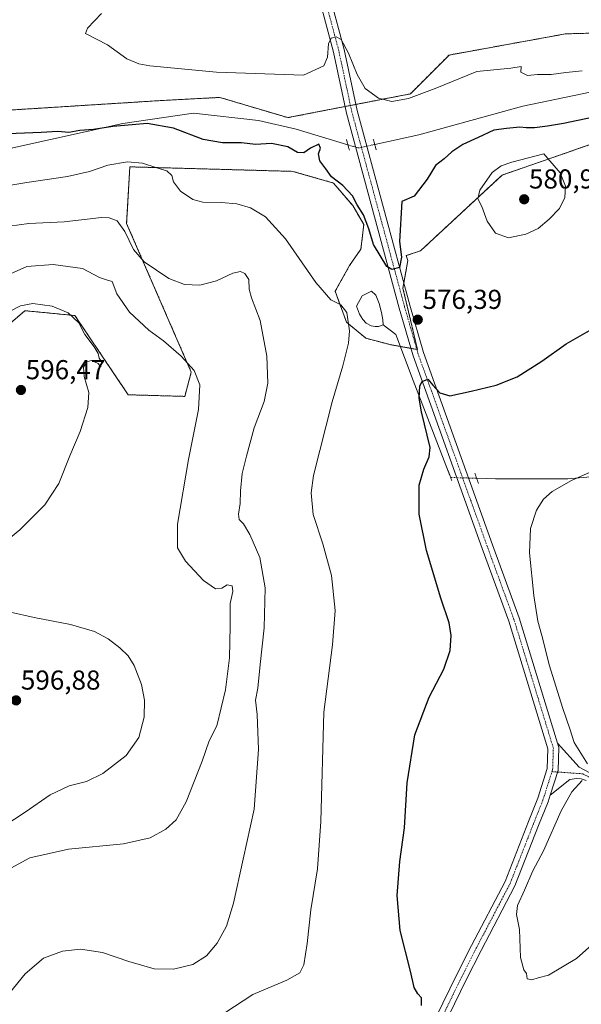
# Model space of a CAD drawing. Units: metres. Extents: x 604206 to 607668, y 4717648 to 4720014.
# Drawn here: x 606828 to 607034, y 4719452 to 4719813 of the extents above; entities that cross this region are included whole.
import ezdxf
from ezdxf.enums import TextEntityAlignment as Align

# ---------------------------------------------------------------- set-up
doc = ezdxf.new("R2010")
doc.units = ezdxf.units.M
doc.header["$MEASUREMENT"] = 0
for name, pattern in [('TRAZO_Y_PUNTO', [1, 0.5, -0.25, 0, -0.25]), ('TRAZOS', [0.75, 0.5, -0.25]), ('TRAZOS2', [0.375, 0.25, -0.125])]:
    doc.linetypes.add(name, pattern=pattern)
for name, color, linetype, lineweight in [('Arbolado forestal', 92, 'TRAZOS', 0), ('Arbolado forestal CxS', 92, 'Continuous', 0), ('Camino', 19, 'Continuous', 0), ('Camino Cxs', 19, 'Continuous', 0), ('Camino eje', 39, 'TRAZO_Y_PUNTO', 13), ('Carátula', 7, 'Continuous', 5), ('Corriente natural lineal', 142, 'Continuous', 13), ('Corriente natural lineal oculto', 19, 'TRAZO_Y_PUNTO', 13), ('Cultivos herbáceos CxS', 92, 'Continuous', 0), ('Curva de nivel maestra', 36, 'Continuous', 30), ('Curva de nivel normal', 36, 'Continuous', 0), ('Laguna', 142, 'Continuous', 13), ('Laguna Cxs', 142, 'Continuous', 13), ('Pista no pavimentada', 254, 'Continuous', 13), ('Pista no pavimentada Cxs', 254, 'Continuous', 0), ('Pista pavimentada eje', 135, 'TRAZO_Y_PUNTO', 0), ('Puente lineal', 2, 'TRAZOS2', 0), ('Punto de cota en terreno', 7, 'Continuous', 0), ('Rótulo de punto de cota en terreno', 19, 'Continuous', 0)]:
    doc.layers.add(name, color=color, linetype=linetype, lineweight=lineweight)
doc.styles.add('Arial', font='txt', dxfattribs={"height": 0.2})

# ---------------------------------------------------------------- blocks, each defined once
blk = doc.blocks.new('*U157')
at = {"layer": 'Cultivos herbáceos CxS', "color": 92, "linetype": 'Continuous', "lineweight": 0}
for points in [[(607065.07, 4719808.6, 565.94), (607028.16, 4719807.58, 566.43), (606985.52, 4719799.82, 568.23), (606971.31, 4719785.61, 569.79), (606926.41, 4719776.9, 571.99), (606901.55, 4719784.31, 570.63), (606879.82, 4719783.15, 571.4), (606816.29, 4719779.15, 572.05)], [(606820.38, 4719697.88, 596.27), (606830.1, 4719706.21, 595.4), (606834.18, 4719705.82, 595.55), (606848.45, 4719704.44, 594.71), (606867.98, 4719675.43, 594.12), (606888.69, 4719674.84, 590.82), (606891.06, 4719683.72, 590.18), (606867.39, 4719738.17, 584.41), (606868.57, 4719758.89, 580.59), (606928.28, 4719757.24, 577.22), (606943.15, 4719752.97, 575.27), (606950.25, 4719744.68, 575.14), (606954.26, 4719737.83, 575.04), (606953.21, 4719728.7, 576.05), (606949.07, 4719722.78, 577.48), (606943.74, 4719713.31, 579.25), (606947.88, 4719702.07, 579.82), (606954.98, 4719696.15, 578.62), (606963.86, 4719693.78, 577.12), (606973.92, 4719692.01, 575.23), (606968.6, 4719714.5, 575.27), (606970.37, 4719724.56, 576.45), (606969.78, 4719726.38, 576.14), (606975, 4719728.12, 577.38), (607004.9, 4719755.88, 580.45), (607038.49, 4719767.51, 578.05)]]:
    blk.add_polyline3d(points, dxfattribs=at)
blk = doc.blocks.new('*U166')
at = {"layer": 'Curva de nivel normal', "color": 36, "linetype": 'Continuous', "lineweight": 0}
for points in [[(606814.9, 4719512.56, 595), (606830.21, 4719522.64, 595), (606839.44, 4719528.93, 595), (606846.35, 4719532.21, 595), (606852.74, 4719533.84, 595), (606858.73, 4719536.74, 595), (606867.2, 4719543.38, 595), (606871.87, 4719549.97, 595), (606873.78, 4719557.38, 595), (606873.95, 4719563.58, 595), (606872.82, 4719569.37, 595), (606870.11, 4719576.3, 595), (606868.01, 4719579.87, 595), (606864.95, 4719582.81, 595), (606860.68, 4719586.04, 595), (606855.61, 4719588.71, 595), (606846.87, 4719591.3, 595), (606833.54, 4719593.87, 595), (606824.88, 4719595.78, 595)], [(606819.21, 4719618.63, 595), (606828.26, 4719626, 595), (606837.46, 4719635.11, 595), (606842.55, 4719642.93, 595), (606846.62, 4719653.1, 595), (606850.32, 4719662.04, 595), (606853.16, 4719670.71, 595), (606853.54, 4719676.23, 595), (606851.79, 4719682.12, 595), (606851.61, 4719685.56, 595), (606852.76, 4719687.46, 595), (606854.48, 4719687.92, 595), (606856.92, 4719686.85, 595), (606857.92, 4719685.65, 595), (606858.18, 4719687.58, 595), (606857.27, 4719688.78, 595), (606856.92, 4719690.56, 595), (606855.55, 4719693.02, 595), (606852.03, 4719697.52, 595), (606849.82, 4719701.8, 595), (606845.97, 4719705.48, 595), (606840.09, 4719707.84, 595), (606833.04, 4719708.85, 595), (606828.46, 4719708.04, 595), (606821.72, 4719704.48, 595)]]:
    blk.add_polyline3d(points, dxfattribs=at)
blk = doc.blocks.new('*U178')
at = {"layer": 'Curva de nivel normal', "color": 36, "linetype": 'Continuous', "lineweight": 0}
blk.add_polyline3d([(606824.25, 4719752.05, 580), (606830.88, 4719753.21, 580), (606845.74, 4719755.37, 580), (606853.73, 4719757.2, 580), (606860.52, 4719759.56, 580), (606867.71, 4719760.73, 580), (606873.22, 4719760.26, 580), (606878.42, 4719758.53, 580), (606882.15, 4719757.45, 580), (606883.98, 4719755.7, 580), (606884.6, 4719753.42, 580), (606887.06, 4719750.02, 580), (606891.59, 4719746.94, 580), (606895.32, 4719745.96, 580), (606902.02, 4719745.87, 580), (606907.79, 4719745.3, 580), (606912.78, 4719743.86, 580), (606918.26, 4719740.64, 580), (606925.58, 4719732.5, 580), (606936.73, 4719716.6, 580), (606942.23, 4719710.22, 580), (606945.85, 4719708.42, 580), (606948.03, 4719705.57, 580), (606949.07, 4719698.89, 580), (606948.68, 4719694.38, 580), (606946.63, 4719685.99, 580), (606942.69, 4719672.79, 580), (606935.83, 4719645.84, 580), (606934.96, 4719639.52, 580), (606935.74, 4719631.56, 580), (606939.28, 4719620.89, 580), (606942.4, 4719609.27, 580), (606943.8, 4719596.4, 580), (606942.77, 4719583.85, 580), (606939.59, 4719559.2, 580), (606938.51, 4719519.13, 580), (606937.35, 4719501.85, 580), (606934.87, 4719486.87, 580), (606933.5, 4719474.46, 580), (606932.31, 4719466.75, 580), (606930.85, 4719463.76, 580), (606926.01, 4719461.12, 580), (606913.62, 4719455.77, 580), (606903.39, 4719449.06, 580)], dxfattribs=at)
blk = doc.blocks.new('*U186')
at = {"layer": 'Curva de nivel normal', "color": 36, "linetype": 'Continuous', "lineweight": 0}
blk.add_polyline3d([(606821.3, 4719718.17, 590), (606830.88, 4719722.36, 590), (606840.54, 4719723.14, 590), (606851.2, 4719721.64, 590), (606857.47, 4719718.35, 590), (606859.97, 4719717.46, 590), (606862.1, 4719716.93, 590), (606863.82, 4719712.4, 590), (606868.42, 4719705.63, 590), (606875.5, 4719699.1, 590), (606880.95, 4719695.22, 590), (606887.39, 4719689.56, 590), (606892.15, 4719684.27, 590), (606894.22, 4719679.12, 590), (606893.68, 4719670.04, 590), (606890.03, 4719651.72, 590), (606886.05, 4719627.99, 590), (606886.04, 4719619.41, 590), (606888.91, 4719614.54, 590), (606895.49, 4719607.46, 590), (606899.94, 4719604.35, 590), (606902.21, 4719604.58, 590), (606904.21, 4719605.88, 590), (606906, 4719605.49, 590), (606906.24, 4719603.4, 590), (606905.33, 4719599.06, 590), (606905.36, 4719590.73, 590), (606905.02, 4719579.06, 590), (606903.57, 4719567.36, 590), (606900.41, 4719554.2, 590), (606897.65, 4719548.76, 590), (606895.08, 4719541.27, 590), (606889.22, 4719526.41, 590), (606885.56, 4719519.84, 590), (606881.78, 4719516.37, 590), (606876.05, 4719513.19, 590), (606866.26, 4719510.97, 590), (606846.05, 4719509.06, 590), (606831.88, 4719505.88, 590), (606823.62, 4719501.38, 590)], dxfattribs=at)
blk = doc.blocks.new('*U190')
at = {"layer": 'Curva de nivel normal', "color": 36, "linetype": 'Continuous', "lineweight": 0}
blk.add_polyline3d([(606824.53, 4719737.16, 585), (606831.54, 4719738.14, 585), (606844.54, 4719738.75, 585), (606858.2, 4719740.29, 585), (606860.93, 4719740.24, 585), (606863.91, 4719739.08, 585), (606866.71, 4719735.16, 585), (606869.91, 4719728.68, 585), (606873.87, 4719724.15, 585), (606882.87, 4719718.04, 585), (606888.53, 4719715.84, 585), (606894.19, 4719715.62, 585), (606900.35, 4719717.1, 585), (606906.32, 4719719.99, 585), (606909.12, 4719720.62, 585), (606910.7, 4719719.87, 585), (606912.14, 4719717.67, 585), (606912.21, 4719714.14, 585), (606913.11, 4719710.91, 585), (606916.33, 4719702.58, 585), (606918.74, 4719689.53, 585), (606919.16, 4719679.65, 585), (606917.76, 4719672.91, 585), (606914.13, 4719663.38, 585), (606911.34, 4719652.94, 585), (606909.71, 4719646.62, 585), (606909.06, 4719640.28, 585), (606908.98, 4719635.61, 585), (606908.38, 4719631.65, 585), (606908.6, 4719629.81, 585), (606910.21, 4719628.13, 585), (606912.57, 4719624.21, 585), (606916.12, 4719615.82, 585), (606918.18, 4719604.78, 585), (606917.76, 4719590.06, 585), (606916.31, 4719576.63, 585), (606915.45, 4719568.01, 585), (606914.61, 4719563.64, 585), (606915.25, 4719558.4, 585), (606915.75, 4719545.48, 585), (606914.11, 4719523.7, 585), (606910.12, 4719505.41, 585), (606906.49, 4719489.31, 585), (606903.93, 4719480.9, 585), (606900.56, 4719474.57, 585), (606896.64, 4719469.94, 585), (606891.62, 4719466.76, 585), (606884.53, 4719465.06, 585), (606877.53, 4719465.25, 585), (606868.2, 4719467.92, 585), (606858.53, 4719471.24, 585), (606850.53, 4719472.42, 585), (606843.87, 4719471.67, 585), (606836.88, 4719469.08, 585), (606830.21, 4719463.38, 585), (606818.32, 4719448.98, 585)], dxfattribs=at)
blk = doc.blocks.new('*U193')
at = {"layer": 'Curva de nivel normal', "color": 36, "linetype": 'Continuous', "lineweight": 0}
for points in [[(606858.2, 4719815.04, 570), (606853.1, 4719809.72, 570), (606852.32, 4719807.71, 570), (606860.39, 4719803.54, 570), (606867.5, 4719798.39, 570), (606871.87, 4719796.55, 570), (606875.84, 4719795.89, 570), (606900.36, 4719793.5, 570), (606932.19, 4719792.43, 570), (606939.63, 4719795.91, 570), (606940.91, 4719799.07, 570), (606941.35, 4719803.92, 570), (606942.35, 4719805.99, 570), (606944.18, 4719806.55, 570), (606945.94, 4719805.55, 570), (606948.71, 4719800.48, 570), (606951.77, 4719792.71, 570), (606954.78, 4719787.62, 570), (606959.68, 4719783.98, 570), (606964.47, 4719782.82, 570), (606970.66, 4719783.88, 570), (606980.42, 4719787.53, 570), (606995.65, 4719793.77, 570), (607008.17, 4719794.96, 570), (607011.84, 4719795.62, 570), (607011.76, 4719793.6, 570), (607014.21, 4719792.38, 570), (607017.87, 4719792.76, 570), (607022.88, 4719792.73, 570), (607028.27, 4719793.46, 570), (607034.22, 4719794.1, 570)], [(607041.61, 4719649.09, 570), (607030.39, 4719644.05, 570), (607023.26, 4719640.02, 570), (607020.14, 4719637.25, 570), (607017.55, 4719633.14, 570), (607015.27, 4719626.51, 570), (607014.98, 4719617.57, 570), (607016.49, 4719601.97, 570), (607017.98, 4719592.54, 570), (607019.44, 4719587.34, 570), (607022.22, 4719576.12, 570), (607027, 4719560.9, 570), (607029.8, 4719552.71, 570), (607031.27, 4719548.16, 570), (607036.16, 4719540.34, 570)], [(607034.29, 4719534.14, 570), (607030.4, 4719529.99, 570), (607026.49, 4719523.14, 570), (607020.1, 4719508.42, 570), (607016.19, 4719501.08, 570), (607013.15, 4719494.08, 570), (607010.51, 4719488.38, 570), (607010.22, 4719485.16, 570), (607011.27, 4719479.63, 570), (607011.71, 4719469.43, 570), (607012.85, 4719464.88, 570), (607013.88, 4719463.46, 570), (607014.12, 4719461.54, 570), (607015.8, 4719461.14, 570), (607018.17, 4719461.93, 570), (607021.86, 4719462.93, 570), (607032.13, 4719468.97, 570), (607044.5, 4719479.96, 570)]]:
    blk.add_polyline3d(points, dxfattribs=at)
blk = doc.blocks.new('*U198')
at = {"layer": 'Curva de nivel maestra', "color": 36, "linetype": 'Continuous', "lineweight": 30}
for points in [[(606975.43, 4719451.78, 575), (606975.35, 4719454.62, 575), (606974.02, 4719456.03, 575), (606972.76, 4719458.36, 575), (606971.42, 4719464.33, 575), (606967.64, 4719479.22, 575), (606966.47, 4719492.04, 575), (606967.47, 4719504.47, 575), (606969.22, 4719516.83, 575), (606970.12, 4719533.39, 575), (606972.99, 4719550.9, 575), (606978.25, 4719564.71, 575), (606983.56, 4719574.98, 575), (606985.84, 4719581.73, 575), (606986.24, 4719587.34, 575), (606985.47, 4719591.98, 575), (606982.45, 4719601, 575), (606977.25, 4719618.46, 575), (606974.49, 4719631.68, 575), (606974.51, 4719642.36, 575), (606976.27, 4719648.18, 575), (606978.25, 4719652.74, 575), (606978.58, 4719656.12, 575), (606975.34, 4719669.21, 575), (606974.51, 4719674.15, 575), (606974.77, 4719678.68, 575), (606975.67, 4719680.26, 575), (606977.7, 4719681.19, 575), (606979.6, 4719678.89, 575), (606982.13, 4719676.14, 575), (606985.78, 4719675.01, 575), (606993.6, 4719676.8, 575), (607002.69, 4719678.9, 575), (607010.42, 4719682.02, 575), (607019.53, 4719687.73, 575), (607028.44, 4719694.08, 575), (607039.5, 4719700.39, 575)], [(607043.15, 4719778.01, 575), (607027.46, 4719774.7, 575), (607021.53, 4719773.82, 575), (607016.73, 4719773.12, 575), (607013.73, 4719773.13, 575), (607011.39, 4719773.43, 575), (607006.5, 4719772.87, 575), (607001.84, 4719772.26, 575), (606996.17, 4719769.63, 575), (606990.5, 4719767.13, 575), (606986.48, 4719764.36, 575), (606983.73, 4719761.82, 575), (606980.48, 4719759.36, 575), (606977.51, 4719754.37, 575), (606972.68, 4719748.12, 575), (606968.18, 4719746.2, 575), (606967.35, 4719731.56, 575), (606968.11, 4719725.77, 575), (606967.3, 4719722.06, 575), (606964.51, 4719721.34, 575), (606962.69, 4719722.38, 575), (606957.85, 4719730.48, 575), (606956.1, 4719736.15, 575), (606954.18, 4719741.37, 575), (606951.84, 4719745.03, 575), (606950.06, 4719748.25, 575), (606946.53, 4719752.05, 575), (606942.42, 4719755.27, 575), (606940.3, 4719758.14, 575), (606938.11, 4719761.1, 575), (606937.62, 4719763.61, 575), (606938.39, 4719765.73, 575), (606937.79, 4719767.17, 575), (606934.78, 4719765.73, 575), (606932.32, 4719764.02, 575), (606929.98, 4719764.14, 575), (606926.38, 4719766.21, 575), (606920.46, 4719767.44, 575), (606914.56, 4719767.06, 575), (606909.49, 4719767.72, 575), (606902.47, 4719767.7, 575), (606895.46, 4719768.95, 575), (606884.58, 4719773.07, 575), (606874.91, 4719774.82, 575), (606869.46, 4719774.32, 575), (606862.3, 4719773.62, 575), (606855.25, 4719772.54, 575), (606850.3, 4719772.14, 575), (606846.2, 4719771.44, 575), (606842.2, 4719771.81, 575), (606836.12, 4719771.41, 575), (606823.86, 4719770.94, 575)]]:
    blk.add_polyline3d(points, dxfattribs=at)
blk = doc.blocks.new('5PATER')
at = {"layer": 'Carátula', "linetype": 'Continuous', "lineweight": 5}
h = blk.add_hatch(color=250, dxfattribs=at)
edge = h.paths.add_edge_path()
edge.add_ellipse((0, 0.01), major_axis=(-1.33, -1.34), ratio=0.999422, start_angle=0, end_angle=360)

msp = doc.modelspace()

# ---------------------------------------------------------------- linework, layer by layer
at = {"layer": 'Arbolado forestal', "color": 92, "linetype": 'TRAZOS', "lineweight": 0}
for points in [[(606731.81, 4719664.83, 577.57), (606763.81, 4719719.82, 575.57), (606804.65, 4719765.99, 573.26), (606816.29, 4719779.15, 572.05), (606879.82, 4719783.15, 571.4), (606901.55, 4719784.31, 570.63), (606926.4, 4719776.9, 571.99), (606947.41, 4719780.97, 571.1), (606949.37, 4719781.36, 571.14), (606951.34, 4719781.74, 571.16), (606971.31, 4719785.61, 569.79), (606985.52, 4719799.82, 568.23), (607028.16, 4719807.58, 566.43), (607065.07, 4719808.6, 565.94)], [(607038.49, 4719767.51, 578.05), (607004.9, 4719755.88, 580.45), (606975, 4719728.12, 577.38), (606969.78, 4719726.38, 576.14), (606970.37, 4719724.56, 576.45), (606968.92, 4719716.34, 575.38), (606968.6, 4719714.5, 575.27), (606973.92, 4719692.01, 575.23), (606973.7, 4719692.05, 575.23), (606971.5, 4719692.43, 575.23), (606967.62, 4719693.12, 576.09), (606963.86, 4719693.78, 577.12), (606954.98, 4719696.15, 578.62), (606947.88, 4719702.07, 579.82), (606943.74, 4719713.31, 579.25), (606949.06, 4719722.78, 577.48), (606953.21, 4719728.7, 576.05), (606954.26, 4719737.83, 575.04), (606950.25, 4719744.68, 575.14), (606943.15, 4719752.97, 575.27), (606928.28, 4719757.24, 577.22), (606868.57, 4719758.89, 580.59), (606867.39, 4719738.17, 584.41), (606891.06, 4719683.72, 590.18), (606888.69, 4719674.84, 590.82), (606867.98, 4719675.43, 594.12), (606848.45, 4719704.44, 594.71), (606834.18, 4719705.82, 595.55), (606830.1, 4719706.21, 595.4), (606820.38, 4719697.88, 596.27)]]:
    msp.add_polyline3d(points, dxfattribs=at)
at = {"layer": 'Arbolado forestal CxS', "color": 92, "linetype": 'Continuous', "lineweight": 0}
for points in [[(606816.29, 4719779.15, 572.05), (606879.82, 4719783.15, 571.4), (606901.55, 4719784.31, 570.63), (606926.4, 4719776.9, 571.99), (606971.31, 4719785.61, 569.79), (606985.52, 4719799.82, 568.23), (607028.16, 4719807.58, 566.43), (607065.07, 4719808.6, 565.94)], [(607038.49, 4719767.51, 578.05), (607004.9, 4719755.88, 580.45), (606975, 4719728.12, 577.38), (606969.78, 4719726.38, 576.14), (606970.37, 4719724.56, 576.45), (606968.6, 4719714.5, 575.27), (606973.92, 4719692.01, 575.23), (606963.86, 4719693.78, 577.12), (606954.98, 4719696.15, 578.62), (606947.88, 4719702.07, 579.82), (606943.74, 4719713.31, 579.25), (606949.06, 4719722.78, 577.48), (606953.21, 4719728.7, 576.05), (606954.26, 4719737.83, 575.04), (606950.25, 4719744.68, 575.14), (606943.15, 4719752.97, 575.27), (606928.28, 4719757.24, 577.22), (606868.57, 4719758.89, 580.59), (606867.39, 4719738.17, 584.41), (606891.06, 4719683.72, 590.18), (606888.69, 4719674.84, 590.82), (606867.98, 4719675.43, 594.12), (606848.45, 4719704.44, 594.71), (606834.18, 4719705.82, 595.55), (606830.1, 4719706.21, 595.4), (606820.38, 4719697.88, 596.27)]]:
    msp.add_polyline3d(points, dxfattribs=at)
at = {"layer": 'Camino', "color": 19, "linetype": 'Continuous', "lineweight": 0}
for points in [[(607022.53, 4719528.8, 570.94), (607025.42, 4719537.9, 570.8), (607025.7, 4719546.31, 570.84), (607025.25, 4719547.8, 570.85)], [(607025.25, 4719547.8, 570.85), (607033.19, 4719539.07, 570.18), (607048.72, 4719530.74, 568.88)], [(607035.74, 4719534.23, 569.74), (607033.85, 4719534.75, 569.98), (607032.18, 4719534.96, 570.17), (607029.73, 4719534.5, 570.41), (607022.53, 4719528.8, 570.94)]]:
    msp.add_polyline3d(points, dxfattribs=at)
at = {"layer": 'Camino Cxs', "color": 19, "linetype": 'Continuous', "lineweight": 0}
msp.add_polyline3d([(607035.74, 4719534.23, 569.74), (607033.85, 4719534.75, 569.98), (607032.18, 4719534.96, 570.17), (607029.73, 4719534.5, 570.41), (607022.53, 4719528.8, 570.94), (607022.53, 4719528.8, 570.94), (607025.42, 4719537.9, 570.8), (607025.7, 4719546.31, 570.84), (607025.25, 4719547.8, 570.85), (607033.19, 4719539.07, 570.18), (607048.72, 4719530.74, 568.88)], dxfattribs=at)
at = {"layer": 'Camino eje', "color": 39, "linetype": 'TRAZO_Y_PUNTO', "lineweight": 13}
for points in [[(607023.17, 4719537.43, 570.9), (607025.23, 4719537.29, 570.81)], [(607025.23, 4719537.29, 570.81), (607034.47, 4719536.65, 570.02), (607042.23, 4719532.49, 569.38), (607049.07, 4719529.03, 569.09), (607054.34, 4719526.03, 569.13), (607063.09, 4719520.9, 569.38), (607068.93, 4719517.64, 569.9), (607087.61, 4719506.62, 571.39), (607089.01, 4719505.75, 571.47)]]:
    msp.add_polyline3d(points, dxfattribs=at)
at = {"layer": 'Corriente natural lineal', "color": 142, "linetype": 'Continuous', "lineweight": 13}
for points in [[(606958.28, 4719767.1, 572.15), (606974.44, 4719770.56, 572.65), (607012.54, 4719781.14, 572.86), (607055.93, 4719790.14, 571.84)], [(606995.61, 4719644.84, 573), (607002.48, 4719644.62, 571.93), (607028.94, 4719644.62, 570.07), (607089.26, 4719649.91, 570.01), (607117.84, 4719663.14, 569.67), (607135.83, 4719665.26, 569.01), (607161.23, 4719664.2, 568.9), (607172.87, 4719672.13, 569.15), (607204.62, 4719691.71, 569.67), (607241.66, 4719696.48, 570.5), (607270.77, 4719689.07, 572.24), (607301.99, 4719685.89, 573.24), (607330.04, 4719697.01, 572.83), (607379.25, 4719722.93, 570.35), (607409.94, 4719743.57, 568.24), (607417.88, 4719764.21, 568.53), (607413.81, 4719784.56, 566.41)], [(606580.73, 4719537.2, 581.99), (606593.43, 4719552.54, 581.48), (606603.49, 4719565.24, 581.26), (606616.19, 4719588.53, 580.05), (606626.77, 4719610.22, 579.21), (606642.12, 4719629.8, 578.45), (606671.22, 4719648.32, 577.66), (606688.16, 4719653.08, 577.87), (606698.21, 4719656.26, 577.68), (606719.38, 4719659.43, 577.87), (606723.61, 4719661.55, 577.52), (606734.19, 4719665.78, 577.47), (606745.31, 4719677.43, 577.21), (606750.07, 4719690.66, 576.89), (606761.18, 4719709.71, 576.76), (606771.76, 4719725.05, 577.47), (606797.16, 4719750.98, 576.69), (606825.74, 4719765.8, 576.77), (606865.96, 4719774.79, 574.27), (606891.89, 4719778.5, 572.84), (606915.7, 4719775.85, 572.27), (606929.46, 4719772.68, 573.25), (606948.44, 4719766.94, 572)], [(606961.32, 4719701.03, 577.3), (606965.97, 4719697.53, 575.96), (606972.32, 4719680.6, 575.19), (606985.8, 4719645.86, 573.71)]]:
    msp.add_polyline3d(points, dxfattribs=at)
at = {"layer": 'Corriente natural lineal oculto', "color": 19, "linetype": 'TRAZO_Y_PUNTO', "lineweight": 13}
for points in [[(606948.44, 4719766.94, 572), (606952.21, 4719765.8, 572.04), (606958.28, 4719767.1, 572.15)], [(606985.8, 4719645.86, 573.71), (606986.08, 4719645.15, 573.63), (606995.61, 4719644.84, 573)]]:
    msp.add_polyline3d(points, dxfattribs=at)
at = {"layer": 'Cultivos herbáceos CxS', "color": 92, "linetype": 'Continuous', "lineweight": 0}
for points in [[(606731.81, 4719664.83, 577.57), (606763.81, 4719719.82, 575.57), (606804.65, 4719765.99, 573.26), (606816.29, 4719779.15, 572.05), (606879.82, 4719783.15, 571.4), (606901.55, 4719784.31, 570.63), (606926.4, 4719776.9, 571.99), (606947.41, 4719780.97, 571.1), (606949.37, 4719781.36, 571.14), (606951.34, 4719781.74, 571.16), (606971.31, 4719785.61, 569.79), (606985.52, 4719799.82, 568.23), (607028.16, 4719807.58, 566.43), (607065.07, 4719808.6, 565.94)], [(607038.49, 4719767.51, 578.05), (607004.9, 4719755.88, 580.45), (606975, 4719728.12, 577.38), (606969.78, 4719726.38, 576.14), (606970.37, 4719724.56, 576.45), (606968.92, 4719716.34, 575.38), (606968.6, 4719714.5, 575.27), (606973.92, 4719692.01, 575.23), (606973.7, 4719692.05, 575.23), (606971.5, 4719692.43, 575.23), (606967.62, 4719693.12, 576.09), (606963.86, 4719693.78, 577.12), (606954.98, 4719696.15, 578.62), (606947.88, 4719702.07, 579.82), (606943.74, 4719713.31, 579.25), (606949.06, 4719722.78, 577.48), (606953.21, 4719728.7, 576.05), (606954.26, 4719737.83, 575.04), (606950.25, 4719744.68, 575.14), (606943.15, 4719752.97, 575.27), (606928.28, 4719757.24, 577.22), (606868.57, 4719758.89, 580.59), (606867.39, 4719738.17, 584.41), (606891.06, 4719683.72, 590.18), (606888.69, 4719674.84, 590.82), (606867.98, 4719675.43, 594.12), (606848.45, 4719704.44, 594.71), (606834.18, 4719705.82, 595.55), (606830.1, 4719706.21, 595.4), (606820.38, 4719697.88, 596.27)]]:
    msp.add_polyline3d(points, dxfattribs=at)
at = {"layer": 'Curva de nivel normal', "color": 36, "linetype": 'Continuous', "lineweight": 0}
msp.add_polyline3d([(607007.22, 4719732.9, 580), (607013.6, 4719734.19, 580), (607018.17, 4719736.37, 580), (607022.18, 4719739.7, 580), (607025.9, 4719743.68, 580), (607027.87, 4719747.72, 580), (607028.09, 4719751.77, 580), (607026.15, 4719756.74, 580), (607020.17, 4719763.69, 580), (607008.52, 4719760.64, 580), (607004.55, 4719759.23, 580), (607001.28, 4719756.84, 580), (606996.75, 4719750.37, 580), (606996.02, 4719747.22, 580), (606997.49, 4719744.36, 580), (606999.42, 4719739.02, 580), (607002.44, 4719734.58, 580), (607007.22, 4719732.9, 580)], dxfattribs=at)
at = {"layer": 'Laguna', "color": 142, "linetype": 'Continuous', "lineweight": 13}
msp.add_polyline3d([(606959.65, 4719700.44, 577.47), (606958.48, 4719700.44, 577.49), (606956.91, 4719700.73, 577.44), (606955.15, 4719701.61, 577.55), (606953.87, 4719702.99, 577.56), (606952.7, 4719704.95, 577.61), (606951.62, 4719707.89, 577.39), (606953.68, 4719711.71, 577.5), (606957.11, 4719713.38, 577.21), (606958.67, 4719711.91, 576.68), (606959.85, 4719708.87, 576.31), (606960.73, 4719705.53, 576.52), (606961.22, 4719702.89, 576.87), (606961.32, 4719701.03, 577.3), (606959.65, 4719700.44, 577.47)], dxfattribs=at)
at = {"layer": 'Laguna Cxs', "color": 142, "linetype": 'Continuous', "lineweight": 13}
msp.add_polyline3d([(606959.65, 4719700.44, 577.47), (606958.48, 4719700.44, 577.49), (606956.91, 4719700.73, 577.44), (606955.15, 4719701.61, 577.55), (606953.87, 4719702.99, 577.56), (606952.7, 4719704.95, 577.61), (606951.62, 4719707.89, 577.39), (606953.68, 4719711.71, 577.5), (606957.11, 4719713.38, 577.21), (606958.67, 4719711.91, 576.68), (606959.85, 4719708.87, 576.31), (606960.73, 4719705.53, 576.52), (606961.22, 4719702.89, 576.87), (606961.32, 4719701.03, 577.3), (606959.65, 4719700.44, 577.47)], close=True, dxfattribs=at)
at = {"layer": 'Pista no pavimentada', "color": 254, "linetype": 'Continuous', "lineweight": 13}
for points in [[(606891.79, 4720002.58, 573.54), (606905.21, 4719963.78, 574.46), (606911.06, 4719944.51, 573.74), (606916.09, 4719924.23, 572.47), (606925.1, 4719890.07, 570.63), (606932.11, 4719857.66, 569.71), (606947.06, 4719801.83, 569.99), (606951.82, 4719779.48, 571.31), (606971.12, 4719708.24, 575.25), (606976.12, 4719690.86, 575.19), (607001.36, 4719620.54, 572.29), (607011.17, 4719593.78, 571.68), (607025.25, 4719547.8, 570.85)], [(606973.31, 4719432.37, 572.37), (606988.23, 4719462.93, 571.9), (606993.72, 4719473.83, 571.76), (607005.99, 4719497.22, 571.43), (607014.58, 4719519.16, 571.17), (607017.97, 4719527.67, 570.98), (607021.44, 4719538.58, 570.97), (607021.68, 4719545.78, 570.93), (607007.38, 4719592.5, 571.8), (606997.6, 4719619.18, 572.44), (606972.31, 4719689.63, 575.18), (606967.26, 4719707.17, 575.32), (606947.93, 4719778.54, 571.17), (606943.17, 4719800.9, 570.04), (606928.22, 4719856.72, 569.69), (606924.2, 4719875.3, 570.36)], [(607022.53, 4719528.8, 570.94), (607025.42, 4719537.9, 570.8), (607025.7, 4719546.31, 570.84), (607025.25, 4719547.8, 570.85)], [(607022.53, 4719528.8, 570.94), (607021.74, 4719526.32, 571.01), (607018.3, 4719517.69, 571.01), (607009.63, 4719495.56, 570.73), (606997.27, 4719472, 571.51), (606991.81, 4719461.15, 571.69), (606976.88, 4719430.58, 572.19), (606959.97, 4719397.63, 572.85), (606943.08, 4719364.23, 574.19), (606924.34, 4719325.42, 575.09), (606905.76, 4719288.73, 575.78), (606878.7, 4719235.48, 577.4), (606853.15, 4719183.84, 579.75), (606849.79, 4719176.55, 580.07), (606842.04, 4719155.36, 581.22), (606838.72, 4719146.36, 581.52), (606835.56, 4719136.07, 581.92), (606833.03, 4719128.33, 582.32), (606829.24, 4719114.43, 582.99)]]:
    msp.add_polyline3d(points, dxfattribs=at)
at = {"layer": 'Pista no pavimentada Cxs', "color": 254, "linetype": 'Continuous', "lineweight": 0}
for points in [[(606973.31, 4719432.37, 572.37), (606988.23, 4719462.93, 571.9), (606993.72, 4719473.83, 571.76), (607005.99, 4719497.22, 571.43), (607014.58, 4719519.16, 571.17), (607017.97, 4719527.67, 570.98), (607021.44, 4719538.58, 570.97), (607021.68, 4719545.78, 570.93), (607007.38, 4719592.5, 571.8), (606997.6, 4719619.18, 572.44), (606972.31, 4719689.63, 575.18), (606967.26, 4719707.17, 575.32), (606947.93, 4719778.54, 571.17), (606943.17, 4719800.9, 570.04), (606928.22, 4719856.72, 569.69)], [(606932.11, 4719857.66, 569.71), (606947.06, 4719801.83, 569.99), (606951.82, 4719779.48, 571.31), (606971.12, 4719708.24, 575.25), (606976.12, 4719690.86, 575.19), (607001.36, 4719620.54, 572.29), (607011.17, 4719593.78, 571.68), (607025.25, 4719547.8, 570.85), (607025.25, 4719547.8, 570.85), (607025.7, 4719546.31, 570.84), (607025.42, 4719537.9, 570.8), (607022.53, 4719528.8, 570.94), (607021.74, 4719526.32, 571.01), (607018.3, 4719517.69, 571.01), (607009.63, 4719495.56, 570.73), (606997.27, 4719472, 571.51), (606991.81, 4719461.15, 571.69), (606976.88, 4719430.58, 572.19)]]:
    msp.add_polyline3d(points, dxfattribs=at)
at = {"layer": 'Pista pavimentada eje', "color": 135, "linetype": 'TRAZO_Y_PUNTO', "lineweight": 0}
for points in [[(607023.17, 4719537.43, 570.9), (607023.43, 4719538.24, 570.89), (607023.69, 4719546.04, 570.88), (607009.27, 4719593.14, 571.75), (606999.48, 4719619.86, 572.38), (606974.22, 4719690.24, 575.18), (606969.19, 4719707.7, 575.28), (606949.87, 4719779.01, 571.27), (606945.11, 4719801.37, 570.1), (606930.16, 4719857.19, 569.78), (606925.47, 4719878.87, 570.44)], [(606827.3, 4719114.93, 583.1), (606831.11, 4719128.9, 582.55), (606833.65, 4719136.68, 582.09), (606836.82, 4719147, 581.75), (606840.16, 4719156.05, 581.34), (606847.94, 4719177.32, 580.24), (606851.35, 4719184.7, 579.97), (606876.91, 4719236.37, 577.7), (606903.98, 4719289.64, 576.03), (606922.55, 4719326.31, 575.3), (606941.28, 4719365.12, 574.27), (606958.19, 4719398.54, 573.07), (606975.1, 4719431.48, 572.34), (606990.02, 4719462.04, 571.85), (606995.5, 4719472.91, 571.72), (607007.81, 4719496.39, 571.15), (607016.44, 4719518.42, 571.18), (607019.86, 4719526.99, 571.03), (607023.17, 4719537.43, 570.9)]]:
    msp.add_polyline3d(points, dxfattribs=at)
at = {"layer": 'Puente lineal', "color": 2, "linetype": 'TRAZOS2', "lineweight": 0}
for points in [[(606948.96, 4719765.01, 574.9), (606947.91, 4719768.87, 577.68)], [(606957.75, 4719769.03, 577.53), (606958.8, 4719765.17, 574.68)], [(606986.47, 4719643.98, 573.56), (606985.12, 4719647.75, 573.82)], [(606994.93, 4719646.72, 573.22), (606996.28, 4719642.96, 573.07)]]:
    msp.add_polyline3d(points, dxfattribs=at)

# ---------------------------------------------------------------- block references
at = {"layer": 'Cultivos herbáceos CxS', "color": 92, "linetype": 'Continuous', "lineweight": 0}
msp.add_blockref('*U157', (0, 0), dxfattribs=at)
at = {"layer": 'Curva de nivel maestra', "color": 36, "linetype": 'Continuous', "lineweight": 30}
msp.add_blockref('*U198', (0, 0), dxfattribs=at)
at = {"layer": 'Curva de nivel normal', "color": 36, "linetype": 'Continuous', "lineweight": 0}
for name in ['*U193', '*U178', '*U190', '*U166', '*U186']:
    msp.add_blockref(name, (0, 0), dxfattribs=at)
at = {"layer": 'Punto de cota en terreno', "linetype": 'Continuous', "lineweight": 0}
for p in [(607013, 4719747, 580.9), (606974.01, 4719702.92, 576.39), (606828.67, 4719677.17, 596.47), (606826.9, 4719563.52, 596.88)]:
    msp.add_blockref('5PATER', p, dxfattribs=at)

# ---------------------------------------------------------------- texts
at = {"layer": 'Rótulo de punto de cota en terreno', "color": 19, "linetype": 'Continuous', "lineweight": 0, "style": 'Arial'}
for s, p in [('580,9', (607014.76, 4719748.76)), ('576,39', (606975.77, 4719704.68)), ('596,47', (606830.43, 4719678.93)), ('596,88', (606828.66, 4719565.28))]:
    msp.add_text(s, height=7, dxfattribs=at).set_placement(p, align=Align.BOTTOM_LEFT)

doc.saveas('drawing.dxf')
